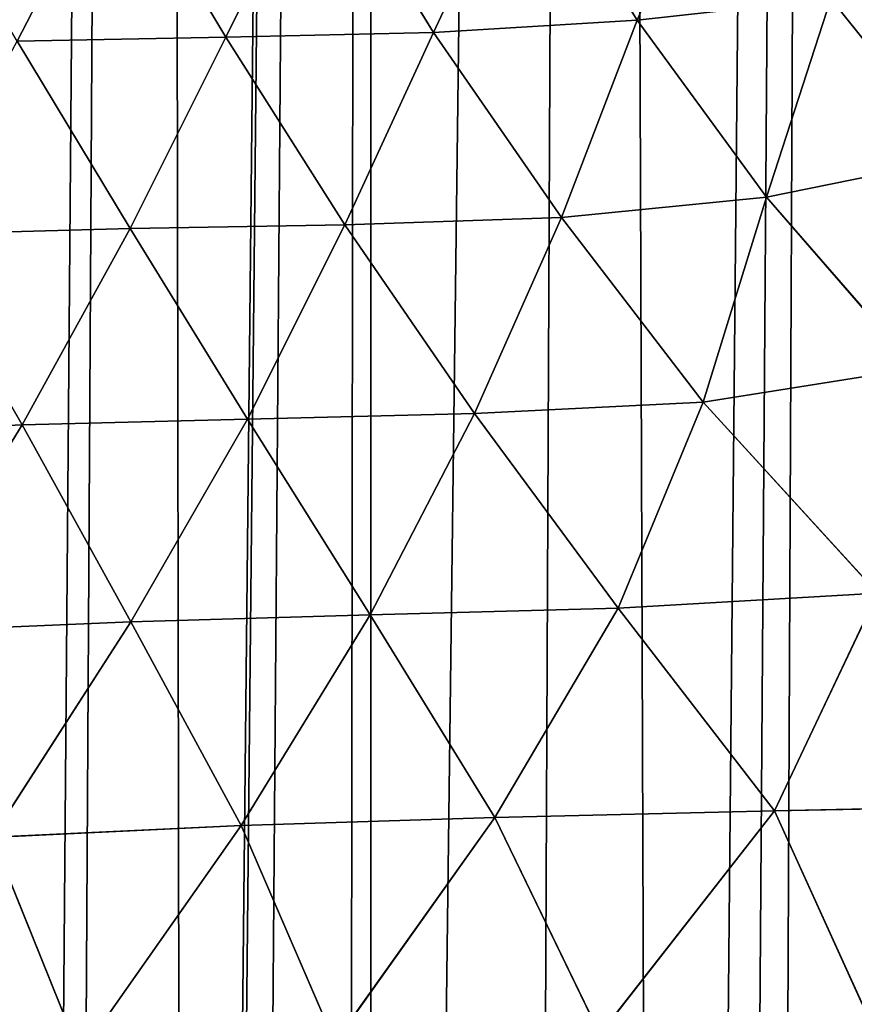
# Model space of a CAD drawing. Extents: x 0 to 4128, y 0 to 4128.
# Drawn here: x 1896 to 1938, y 1852 to 1901 of the extents above; entities that cross this region are included whole.
import ezdxf

# ---------------------------------------------------------------- set-up
doc = ezdxf.new("R2010")
doc.units = 0
doc.header["$LTSCALE"] = 25.4
doc.layers.get('0').update_dxf_attribs({"color": 13, "linetype": 'CONTINUOUS'})

msp = doc.modelspace()

# ---------------------------------------------------------------- linework, layer by layer
at = {"color": 43}
for p, q in [((1927.098, 1900.999, 201.287), (1931.247, 1910.753, 215.424)), ((1927.098, 1900.999, 201.287), (1931.247, 1910.753, 215.424)), ((1921.432, 1910.085, 200.462), (1916.89, 1900.38, 187.708)), ((1921.432, 1910.085, 200.462), (1916.89, 1900.38, 187.708)), ((1921.432, 1910.085, 200.462), (1927.098, 1900.999, 201.287)), ((1921.432, 1910.085, 200.462), (1927.098, 1900.999, 201.287)), ((1896.062, 1899.947, 169.592), (1900.95, 1909.414, 177.249)), ((1896.062, 1899.947, 169.592), (1900.95, 1909.414, 177.249)), ((1900.95, 1909.414, 177.249), (1906.504, 1900.142, 177.52)), ((1900.95, 1909.414, 177.249), (1906.504, 1900.142, 177.52)), ((1906.504, 1900.142, 177.52), (1911.223, 1909.634, 187.168)), ((1906.504, 1900.142, 177.52), (1911.223, 1909.634, 187.168)), ((1916.89, 1900.38, 187.708), (1911.223, 1909.634, 187.168)), ((1916.89, 1900.38, 187.708), (1911.223, 1909.634, 187.168)), ((1927.098, 1900.999, 201.287), (1936.795, 1902.093, 216.631)), ((1927.098, 1900.999, 201.287), (1936.795, 1902.093, 216.631)), ((1936.795, 1902.093, 216.631), (1933.573, 1892.136, 201.58)), ((1936.795, 1902.093, 216.631), (1933.573, 1892.136, 201.58)), ((1943.177, 1894.088, 217.719), (1936.795, 1902.093, 216.631)), ((1943.177, 1894.088, 217.719), (1936.795, 1902.093, 216.631)), ((1916.89, 1900.38, 187.708), (1927.098, 1900.999, 201.287)), ((1916.89, 1900.38, 187.708), (1927.098, 1900.999, 201.287)), ((1927.098, 1900.999, 201.287), (1923.299, 1891.121, 187.506)), ((1927.098, 1900.999, 201.287), (1923.299, 1891.121, 187.506)), ((1933.573, 1892.136, 201.58), (1927.098, 1900.999, 201.287)), ((1933.573, 1892.136, 201.58), (1927.098, 1900.999, 201.287)), ((1906.504, 1900.142, 177.52), (1896.062, 1899.947, 169.592)), ((1906.504, 1900.142, 177.52), (1896.062, 1899.947, 169.592)), ((1906.504, 1900.142, 177.52), (1901.715, 1890.58, 168.487)), ((1906.504, 1900.142, 177.52), (1901.715, 1890.58, 168.487)), ((1916.89, 1900.38, 187.708), (1906.504, 1900.142, 177.52)), ((1916.89, 1900.38, 187.708), (1906.504, 1900.142, 177.52)), ((1912.463, 1890.762, 176.775), (1906.504, 1900.142, 177.52)), ((1912.463, 1890.762, 176.775), (1906.504, 1900.142, 177.52)), ((1912.463, 1890.762, 176.775), (1916.89, 1900.38, 187.708)), ((1912.463, 1890.762, 176.775), (1916.89, 1900.38, 187.708)), ((1923.299, 1891.121, 187.506), (1916.89, 1900.38, 187.708)), ((1923.299, 1891.121, 187.506), (1916.89, 1900.38, 187.708)), ((1901.715, 1890.58, 168.487), (1896.062, 1899.947, 169.592)), ((1901.715, 1890.58, 168.487), (1896.062, 1899.947, 169.592)), ((1943.177, 1894.088, 217.719), (1933.573, 1892.136, 201.58)), ((1943.177, 1894.088, 217.719), (1933.573, 1892.136, 201.58)), ((1923.299, 1891.121, 187.506), (1933.573, 1892.136, 201.58)), ((1923.299, 1891.121, 187.506), (1933.573, 1892.136, 201.58)), ((1933.573, 1892.136, 201.58), (1930.403, 1881.883, 186.781)), ((1933.573, 1892.136, 201.58), (1930.403, 1881.883, 186.781)), ((1933.573, 1892.136, 201.58), (1941.018, 1883.573, 201.733)), ((1933.573, 1892.136, 201.58), (1941.018, 1883.573, 201.733)), ((1901.715, 1890.58, 168.487), (1912.463, 1890.762, 176.775)), ((1901.715, 1890.58, 168.487), (1912.463, 1890.762, 176.775)), ((1907.579, 1881.026, 166.48), (1912.463, 1890.762, 176.775)), ((1907.579, 1881.026, 166.48), (1912.463, 1890.762, 176.775)), ((1923.299, 1891.121, 187.506), (1912.463, 1890.762, 176.775)), ((1923.299, 1891.121, 187.506), (1912.463, 1890.762, 176.775)), ((1912.463, 1890.762, 176.775), (1918.952, 1881.31, 175.415)), ((1912.463, 1890.762, 176.775), (1918.952, 1881.31, 175.415)), ((1918.952, 1881.31, 175.415), (1923.299, 1891.121, 187.506)), ((1918.952, 1881.31, 175.415), (1923.299, 1891.121, 187.506)), ((1930.403, 1881.883, 186.781), (1923.299, 1891.121, 187.506)), ((1930.403, 1881.883, 186.781), (1923.299, 1891.121, 187.506)), ((1901.715, 1890.58, 168.487), (1890.812, 1890.273, 162.336)), ((1901.715, 1890.58, 168.487), (1890.812, 1890.273, 162.336)), ((1890.812, 1890.273, 162.336), (1896.3, 1880.753, 159.946)), ((1890.812, 1890.273, 162.336), (1896.3, 1880.753, 159.946)), ((1896.3, 1880.753, 159.946), (1901.715, 1890.58, 168.487)), ((1896.3, 1880.753, 159.946), (1901.715, 1890.58, 168.487)), ((1907.579, 1881.026, 166.48), (1901.715, 1890.58, 168.487)), ((1907.579, 1881.026, 166.48), (1901.715, 1890.58, 168.487)), ((1930.403, 1881.883, 186.781), (1941.018, 1883.573, 201.733)), ((1930.403, 1881.883, 186.781), (1941.018, 1883.573, 201.733)), ((1930.403, 1881.883, 186.781), (1918.952, 1881.31, 175.415)), ((1930.403, 1881.883, 186.781), (1918.952, 1881.31, 175.415)), ((1926.14, 1871.571, 173.004), (1930.403, 1881.883, 186.781)), ((1926.14, 1871.571, 173.004), (1930.403, 1881.883, 186.781)), ((1939.132, 1872.32, 185.414), (1930.403, 1881.883, 186.781)), ((1939.132, 1872.32, 185.414), (1930.403, 1881.883, 186.781)), ((1918.952, 1881.31, 175.415), (1907.579, 1881.026, 166.48)), ((1918.952, 1881.31, 175.415), (1907.579, 1881.026, 166.48)), ((1918.952, 1881.31, 175.415), (1913.724, 1871.245, 163.361)), ((1918.952, 1881.31, 175.415), (1913.724, 1871.245, 163.361)), ((1926.14, 1871.571, 173.004), (1918.952, 1881.31, 175.415)), ((1926.14, 1871.571, 173.004), (1918.952, 1881.31, 175.415)), ((1896.3, 1880.753, 159.946), (1907.579, 1881.026, 166.48)), ((1896.3, 1880.753, 159.946), (1907.579, 1881.026, 166.48)), ((1901.744, 1870.883, 156.128), (1907.579, 1881.026, 166.48)), ((1901.744, 1870.883, 156.128), (1907.579, 1881.026, 166.48)), ((1907.579, 1881.026, 166.48), (1913.724, 1871.245, 163.361)), ((1907.579, 1881.026, 166.48), (1913.724, 1871.245, 163.361)), ((1884.869, 1880.206, 155.073), (1896.3, 1880.753, 159.946)), ((1884.869, 1880.206, 155.073), (1896.3, 1880.753, 159.946)), ((1896.3, 1880.753, 159.946), (1889.942, 1870.383, 150.889)), ((1896.3, 1880.753, 159.946), (1889.942, 1870.383, 150.889)), ((1901.744, 1870.883, 156.128), (1896.3, 1880.753, 159.946)), ((1901.744, 1870.883, 156.128), (1896.3, 1880.753, 159.946)), ((1939.132, 1872.32, 185.414), (1926.14, 1871.571, 173.004)), ((1939.132, 1872.32, 185.414), (1926.14, 1871.571, 173.004)), ((1933.972, 1861.427, 169.522), (1939.132, 1872.32, 185.414)), ((1933.972, 1861.427, 169.522), (1939.132, 1872.32, 185.414)), ((1913.724, 1871.245, 163.361), (1926.14, 1871.571, 173.004)), ((1913.724, 1871.245, 163.361), (1926.14, 1871.571, 173.004)), ((1919.962, 1861.094, 158.89), (1926.14, 1871.571, 173.004)), ((1919.962, 1861.094, 158.89), (1926.14, 1871.571, 173.004)), ((1926.14, 1871.571, 173.004), (1933.972, 1861.427, 169.522)), ((1926.14, 1871.571, 173.004), (1933.972, 1861.427, 169.522)), ((1913.724, 1871.245, 163.361), (1901.744, 1870.883, 156.128)), ((1913.724, 1871.245, 163.361), (1901.744, 1870.883, 156.128)), ((1907.261, 1860.696, 151.04), (1913.724, 1871.245, 163.361)), ((1907.261, 1860.696, 151.04), (1913.724, 1871.245, 163.361)), ((1913.724, 1871.245, 163.361), (1919.962, 1861.094, 158.89)), ((1913.724, 1871.245, 163.361), (1919.962, 1861.094, 158.89)), ((1889.942, 1870.383, 150.889), (1901.744, 1870.883, 156.128)), ((1889.942, 1870.383, 150.889), (1901.744, 1870.883, 156.128)), ((1894.805, 1860.109, 145.117), (1901.744, 1870.883, 156.128)), ((1894.805, 1860.109, 145.117), (1901.744, 1870.883, 156.128)), ((1901.744, 1870.883, 156.128), (1907.261, 1860.696, 151.04)), ((1901.744, 1870.883, 156.128), (1907.261, 1860.696, 151.04)), ((1933.972, 1861.427, 169.522), (1950.988, 1861.799, 183.674)), ((1933.972, 1861.427, 169.522), (1950.988, 1861.799, 183.674)), ((1907.261, 1860.696, 151.04), (1919.962, 1861.094, 158.89)), ((1907.261, 1860.696, 151.04), (1919.962, 1861.094, 158.89)), ((1919.962, 1861.094, 158.89), (1911.963, 1849.852, 143.319)), ((1919.962, 1861.094, 158.89), (1911.963, 1849.852, 143.319)), ((1919.962, 1861.094, 158.89), (1933.972, 1861.427, 169.522)), ((1919.962, 1861.094, 158.89), (1933.972, 1861.427, 169.522)), ((1925.218, 1850.25, 151.833), (1919.962, 1861.094, 158.89)), ((1925.218, 1850.25, 151.833), (1919.962, 1861.094, 158.89)), ((1933.972, 1861.427, 169.522), (1925.218, 1850.25, 151.833)), ((1933.972, 1861.427, 169.522), (1925.218, 1850.25, 151.833)), ((1939.167, 1849.995, 161.761), (1933.972, 1861.427, 169.522)), ((1939.167, 1849.995, 161.761), (1933.972, 1861.427, 169.522)), ((1894.805, 1860.109, 145.117), (1907.261, 1860.696, 151.04)), ((1894.805, 1860.109, 145.117), (1907.261, 1860.696, 151.04)), ((1907.261, 1860.696, 151.04), (1899.207, 1849.23, 136.922)), ((1907.261, 1860.696, 151.04), (1899.207, 1849.23, 136.922)), ((1911.963, 1849.852, 143.319), (1907.261, 1860.696, 151.04)), ((1911.963, 1849.852, 143.319), (1907.261, 1860.696, 151.04)), ((1899.207, 1849.23, 136.922), (1894.805, 1860.109, 145.117)), ((1899.207, 1849.23, 136.922), (1894.805, 1860.109, 145.117))]:
    msp.add_line(p, q, dxfattribs=at)
at = {"color": 0}
msp.add_circle((2063.772, 2064.149), 2064.152, dxfattribs=at)

# ---------------------------------------------------------------- meshes
at = {"color": 43}
mesh = msp.add_polyface(dxfattribs=at)
corners = [(1723.208, 2368.075), (1720.694, 2491.972), (1727.557, 2502.001), (1724.217, 2359.172), (1726.396, 2343.482), (1726.63, 2332.308), (1727.596, 2319.736), (1728.822, 2503.835), (1726.078, 1712.879), (1719.077, 2272.578), (1720.543, 2280.483), (1720.708, 2285.55), (1725.589, 2297.368), (1725.852, 2307.361), (1731.341, 1713.701), (1739.043, 2513.099), (1750.715, 1717.12), (1751.177, 2519.663), (1759.622, 1718.13), (1753.327, 2520.247), (1765.066, 2523.39), (1775.303, 1720.297), (1777.786, 2523.923), (1786.512, 1720.532), (1780.665, 2524.064), (1784.694, 2523.442), (1797.181, 2521.466), (1799.045, 1721.469), (1813.589, 2515.415), (1821.42, 1719.381), (1816.855, 2514.176), (1832.546, 2506.509), (1833.457, 1714.412), (1837.722, 2503.972), (1838.608, 1714.088), (1838.577, 2503.512), (1859.264, 2492.049), (1862.689, 1693.392), (1863.955, 2489.525), (1867.273, 1684.599), (1881.094, 2479.865), (1883.442, 1652.199), (1889.156, 2475.955), (1891.2, 1628.651), (1903.231, 2468.688), (1904.543, 1581.866), (1913.693, 2464.756), (1913.796, 1555.781), (1925.231, 2459.669), (1928.551, 1529.673), (1937.482, 2457.203), (1942.467, 1515.831), (1946.995, 2454.133), (1952.99, 1509.752), (1959.763, 2454.811), (1968.145, 1504.706), (1964.597, 2453.284), (1972.541, 2452.04), (1981.923, 1504.03), (1979.167, 2456.594), (1982.867, 2460.06), (1984.115, 1504.432), (1994.674, 2464.965), (1996.059, 1506.671), (2001.927, 2471.845), (2007.76, 1511.685), (2011.91, 2479.362), (2013.783, 1515.104), (2020.117, 2488.935), (2024.19, 1522.282), (2027.853, 2497.002), (2036.373, 1534.828), (2037.406, 2509.636), (2038.783, 1537.357), (2042.988, 2516.646), (2049.62, 1551.051), (2054.27, 2532.764), (2067.468, 1575.636), (2057.41, 2537.066)]
mesh.append_faces([[corners[k] for k in face] for face in [(0, 2, 3), (3, 2, 4), (4, 2, 5), (5, 2, 6)]], dxfattribs={"vtx0": -1, "vtx1": -1, "color": 43})
mesh.append_faces([[corners[k] for k in face] for face in [(14, 6, 7)]], dxfattribs={"vtx0": -1, "vtx1": -1, "vtx2": -1, "color": 43})
mesh.append_faces([[corners[k] for k in face] for face in [(0, 1, 2), (6, 2, 7), (8, 9, 10), (8, 10, 11), (8, 11, 12), (8, 12, 13), (8, 13, 6), (14, 7, 15), (16, 15, 17), (18, 17, 19), (18, 19, 20), (21, 20, 22), (23, 22, 24), (23, 24, 25), (23, 25, 26), (27, 26, 28), (29, 28, 30), (29, 30, 31), (32, 31, 33), (34, 33, 35), (34, 35, 36), (37, 36, 38), (39, 38, 40), (41, 40, 42), (43, 42, 44), (45, 44, 46), (47, 46, 48), (49, 48, 50), (51, 50, 52), (53, 52, 54), (55, 54, 56), (55, 56, 57), (58, 57, 59), (58, 59, 60), (61, 60, 62), (63, 62, 64), (65, 64, 66), (67, 66, 68), (69, 68, 70), (71, 70, 72), (73, 72, 74), (75, 74, 76), (77, 76, 78)]], dxfattribs={"vtx0": -1, "vtx2": -1, "color": 43})
mesh = msp.add_polyface(dxfattribs=at)
corners = [(1726.078, 1712.879), (1727.596, 2319.736), (1731.341, 1713.701), (1739.043, 2513.099), (1750.715, 1717.12), (1751.177, 2519.663), (1759.622, 1718.13), (1765.066, 2523.39), (1775.303, 1720.297), (1777.786, 2523.923), (1786.512, 1720.532), (1797.181, 2521.466), (1799.045, 1721.469), (1813.589, 2515.415), (1811.509, 1719.715), (1821.42, 1719.381), (1832.546, 2506.509), (1833.457, 1714.412), (1837.722, 2503.972), (1838.608, 1714.088), (1859.264, 2492.049), (1845.851, 1712.415), (1850.489, 1706.607), (1853.007, 1702.101), (1862.689, 1693.392), (1863.955, 2489.525), (1867.273, 1684.599), (1881.094, 2479.865), (1874.24, 1674.116), (1878.81, 1662.408), (1883.442, 1652.199), (1889.156, 2475.955), (1888.263, 1637.121), (1891.2, 1628.651), (1903.231, 2468.688), (1896.488, 1609.702), (1898.021, 1604.6), (1904.543, 1581.866), (1913.693, 2464.756), (1904.823, 1580.937), (1906.689, 1575.483), (1912.362, 1558.966), (1913.796, 1555.781), (1925.231, 2459.669), (1921.119, 1539.9), (1928.551, 1529.673), (1937.482, 2457.203), (1930.961, 1526.384), (1933.097, 1524.448), (1942.467, 1515.831), (1946.995, 2454.133), (1952.99, 1509.752), (1959.763, 2454.811), (1954.924, 1508.645), (1968.145, 1504.706), (1972.541, 2452.04), (1981.923, 1504.03), (1982.867, 2460.06), (1984.115, 1504.432), (1994.674, 2464.965), (1996.059, 1506.671), (2001.927, 2471.845), (2007.76, 1511.685), (2011.91, 2479.362), (2010.418, 1512.802), (2013.783, 1515.104), (2020.117, 2488.935), (2024.19, 1522.282), (2027.853, 2497.002), (2036.373, 1534.828), (2037.406, 2509.636), (2038.783, 1537.357), (2042.988, 2516.646), (2049.62, 1551.051), (2054.27, 2532.764), (2053.192, 1555.576), (2053.765, 1556.359), (2067.468, 1575.636)]
mesh.append_faces([[corners[k] for k in face] for face in [(0, 1, 2), (2, 3, 4), (4, 5, 6), (6, 7, 8), (8, 9, 10), (10, 11, 12), (12, 13, 14), (14, 13, 15), (15, 16, 17), (17, 18, 19), (19, 20, 21), (21, 20, 22), (22, 20, 23), (23, 20, 24), (24, 25, 26), (26, 27, 28), (28, 27, 29), (29, 27, 30), (30, 31, 32), (32, 31, 33), (33, 34, 35), (35, 34, 36), (36, 34, 37), (37, 38, 39), (39, 38, 40), (40, 38, 41), (41, 38, 42), (42, 43, 44), (44, 43, 45), (45, 46, 47), (47, 46, 48), (48, 46, 49), (49, 50, 51), (51, 52, 53), (53, 52, 54), (54, 55, 56), (56, 57, 58), (58, 59, 60), (60, 61, 62), (62, 63, 64), (64, 63, 65), (65, 66, 67), (67, 68, 69), (69, 70, 71), (71, 72, 73), (73, 74, 75), (75, 74, 76), (76, 74, 77)]], dxfattribs={"vtx0": -1, "vtx1": -1, "color": 43})
mesh = msp.add_polyface(dxfattribs=at)
corners = [(1931.247, 1910.753, 215.424), (1927.098, 1900.999, 201.287), (1921.432, 1910.085, 200.462)]
mesh.append_faces([[corners[k] for k in face] for face in [(0, 1, 2)]], dxfattribs={"color": 43})
mesh = msp.add_polyface(dxfattribs=at)
corners = [(1931.247, 1910.753, 215.424), (1936.795, 1902.093, 216.631), (1927.098, 1900.999, 201.287)]
mesh.append_faces([[corners[k] for k in face] for face in [(0, 1, 2)]], dxfattribs={"color": 43})
mesh = msp.add_polyface(dxfattribs=at)
corners = [(1921.432, 1910.085, 200.462), (1916.89, 1900.38, 187.708), (1911.223, 1909.634, 187.168)]
mesh.append_faces([[corners[k] for k in face] for face in [(0, 1, 2)]], dxfattribs={"color": 43})
mesh = msp.add_polyface(dxfattribs=at)
corners = [(1921.432, 1910.085, 200.462), (1927.098, 1900.999, 201.287), (1916.89, 1900.38, 187.708)]
mesh.append_faces([[corners[k] for k in face] for face in [(0, 1, 2)]], dxfattribs={"color": 43})
mesh = msp.add_polyface(dxfattribs=at)
corners = [(1900.95, 1909.414, 177.249), (1896.062, 1899.947, 169.592), (1890.611, 1909.103, 169.584)]
mesh.append_faces([[corners[k] for k in face] for face in [(0, 1, 2)]], dxfattribs={"color": 43})
mesh = msp.add_polyface(dxfattribs=at)
corners = [(1906.504, 1900.142, 177.52), (1896.062, 1899.947, 169.592), (1900.95, 1909.414, 177.249)]
mesh.append_faces([[corners[k] for k in face] for face in [(0, 1, 2)]], dxfattribs={"color": 43})
mesh = msp.add_polyface(dxfattribs=at)
corners = [(1911.223, 1909.634, 187.168), (1906.504, 1900.142, 177.52), (1900.95, 1909.414, 177.249)]
mesh.append_faces([[corners[k] for k in face] for face in [(0, 1, 2)]], dxfattribs={"color": 43})
mesh = msp.add_polyface(dxfattribs=at)
corners = [(1916.89, 1900.38, 187.708), (1906.504, 1900.142, 177.52), (1911.223, 1909.634, 187.168)]
mesh.append_faces([[corners[k] for k in face] for face in [(0, 1, 2)]], dxfattribs={"color": 43})
mesh = msp.add_polyface(dxfattribs=at)
corners = [(1945.684, 1903.995, 233.141), (1943.177, 1894.088, 217.719), (1936.795, 1902.093, 216.631)]
mesh.append_faces([[corners[k] for k in face] for face in [(0, 1, 2)]], dxfattribs={"color": 43})
mesh = msp.add_polyface(dxfattribs=at)
corners = [(1936.795, 1902.093, 216.631), (1933.573, 1892.136, 201.58), (1927.098, 1900.999, 201.287)]
mesh.append_faces([[corners[k] for k in face] for face in [(0, 1, 2)]], dxfattribs={"color": 43})
mesh = msp.add_polyface(dxfattribs=at)
corners = [(1936.795, 1902.093, 216.631), (1943.177, 1894.088, 217.719), (1933.573, 1892.136, 201.58)]
mesh.append_faces([[corners[k] for k in face] for face in [(0, 1, 2)]], dxfattribs={"color": 43})
mesh = msp.add_polyface(dxfattribs=at)
corners = [(1927.098, 1900.999, 201.287), (1923.299, 1891.121, 187.506), (1916.89, 1900.38, 187.708)]
mesh.append_faces([[corners[k] for k in face] for face in [(0, 1, 2)]], dxfattribs={"color": 43})
mesh = msp.add_polyface(dxfattribs=at)
corners = [(1927.098, 1900.999, 201.287), (1933.573, 1892.136, 201.58), (1923.299, 1891.121, 187.506)]
mesh.append_faces([[corners[k] for k in face] for face in [(0, 1, 2)]], dxfattribs={"color": 43})
mesh = msp.add_polyface(dxfattribs=at)
corners = [(1906.504, 1900.142, 177.52), (1901.715, 1890.58, 168.487), (1896.062, 1899.947, 169.592)]
mesh.append_faces([[corners[k] for k in face] for face in [(0, 1, 2)]], dxfattribs={"color": 43})
mesh = msp.add_polyface(dxfattribs=at)
corners = [(1912.463, 1890.762, 176.775), (1901.715, 1890.58, 168.487), (1906.504, 1900.142, 177.52)]
mesh.append_faces([[corners[k] for k in face] for face in [(0, 1, 2)]], dxfattribs={"color": 43})
mesh = msp.add_polyface(dxfattribs=at)
corners = [(1916.89, 1900.38, 187.708), (1912.463, 1890.762, 176.775), (1906.504, 1900.142, 177.52)]
mesh.append_faces([[corners[k] for k in face] for face in [(0, 1, 2)]], dxfattribs={"color": 43})
mesh = msp.add_polyface(dxfattribs=at)
corners = [(1923.299, 1891.121, 187.506), (1912.463, 1890.762, 176.775), (1916.89, 1900.38, 187.708)]
mesh.append_faces([[corners[k] for k in face] for face in [(0, 1, 2)]], dxfattribs={"color": 43})
mesh = msp.add_polyface(dxfattribs=at)
corners = [(1901.715, 1890.58, 168.487), (1890.812, 1890.273, 162.336), (1896.062, 1899.947, 169.592)]
mesh.append_faces([[corners[k] for k in face] for face in [(0, 1, 2)]], dxfattribs={"color": 43})
mesh = msp.add_polyface(dxfattribs=at)
corners = [(1943.177, 1894.088, 217.719), (1941.018, 1883.573, 201.733), (1933.573, 1892.136, 201.58)]
mesh.append_faces([[corners[k] for k in face] for face in [(0, 1, 2)]], dxfattribs={"color": 43})
mesh = msp.add_polyface(dxfattribs=at)
corners = [(1933.573, 1892.136, 201.58), (1930.403, 1881.883, 186.781), (1923.299, 1891.121, 187.506)]
mesh.append_faces([[corners[k] for k in face] for face in [(0, 1, 2)]], dxfattribs={"color": 43})
mesh = msp.add_polyface(dxfattribs=at)
corners = [(1933.573, 1892.136, 201.58), (1941.018, 1883.573, 201.733), (1930.403, 1881.883, 186.781)]
mesh.append_faces([[corners[k] for k in face] for face in [(0, 1, 2)]], dxfattribs={"color": 43})
mesh = msp.add_polyface(dxfattribs=at)
corners = [(1912.463, 1890.762, 176.775), (1907.579, 1881.026, 166.48), (1901.715, 1890.58, 168.487)]
mesh.append_faces([[corners[k] for k in face] for face in [(0, 1, 2)]], dxfattribs={"color": 43})
mesh = msp.add_polyface(dxfattribs=at)
corners = [(1918.952, 1881.31, 175.415), (1907.579, 1881.026, 166.48), (1912.463, 1890.762, 176.775)]
mesh.append_faces([[corners[k] for k in face] for face in [(0, 1, 2)]], dxfattribs={"color": 43})
mesh = msp.add_polyface(dxfattribs=at)
corners = [(1923.299, 1891.121, 187.506), (1918.952, 1881.31, 175.415), (1912.463, 1890.762, 176.775)]
mesh.append_faces([[corners[k] for k in face] for face in [(0, 1, 2)]], dxfattribs={"color": 43})
mesh = msp.add_polyface(dxfattribs=at)
corners = [(1930.403, 1881.883, 186.781), (1918.952, 1881.31, 175.415), (1923.299, 1891.121, 187.506)]
mesh.append_faces([[corners[k] for k in face] for face in [(0, 1, 2)]], dxfattribs={"color": 43})
mesh = msp.add_polyface(dxfattribs=at)
corners = [(1896.3, 1880.753, 159.946), (1884.869, 1880.206, 155.073), (1890.812, 1890.273, 162.336)]
mesh.append_faces([[corners[k] for k in face] for face in [(0, 1, 2)]], dxfattribs={"color": 43})
mesh = msp.add_polyface(dxfattribs=at)
corners = [(1901.715, 1890.58, 168.487), (1896.3, 1880.753, 159.946), (1890.812, 1890.273, 162.336)]
mesh.append_faces([[corners[k] for k in face] for face in [(0, 1, 2)]], dxfattribs={"color": 43})
mesh = msp.add_polyface(dxfattribs=at)
corners = [(1907.579, 1881.026, 166.48), (1896.3, 1880.753, 159.946), (1901.715, 1890.58, 168.487)]
mesh.append_faces([[corners[k] for k in face] for face in [(0, 1, 2)]], dxfattribs={"color": 43})
mesh = msp.add_polyface(dxfattribs=at)
corners = [(1941.018, 1883.573, 201.733), (1939.132, 1872.32, 185.414), (1930.403, 1881.883, 186.781)]
mesh.append_faces([[corners[k] for k in face] for face in [(0, 1, 2)]], dxfattribs={"color": 43})
mesh = msp.add_polyface(dxfattribs=at)
corners = [(1930.403, 1881.883, 186.781), (1926.14, 1871.571, 173.004), (1918.952, 1881.31, 175.415)]
mesh.append_faces([[corners[k] for k in face] for face in [(0, 1, 2)]], dxfattribs={"color": 43})
mesh = msp.add_polyface(dxfattribs=at)
corners = [(1939.132, 1872.32, 185.414), (1926.14, 1871.571, 173.004), (1930.403, 1881.883, 186.781)]
mesh.append_faces([[corners[k] for k in face] for face in [(0, 1, 2)]], dxfattribs={"color": 43})
mesh = msp.add_polyface(dxfattribs=at)
corners = [(1918.952, 1881.31, 175.415), (1913.724, 1871.245, 163.361), (1907.579, 1881.026, 166.48)]
mesh.append_faces([[corners[k] for k in face] for face in [(0, 1, 2)]], dxfattribs={"color": 43})
mesh = msp.add_polyface(dxfattribs=at)
corners = [(1926.14, 1871.571, 173.004), (1913.724, 1871.245, 163.361), (1918.952, 1881.31, 175.415)]
mesh.append_faces([[corners[k] for k in face] for face in [(0, 1, 2)]], dxfattribs={"color": 43})
mesh = msp.add_polyface(dxfattribs=at)
corners = [(1907.579, 1881.026, 166.48), (1901.744, 1870.883, 156.128), (1896.3, 1880.753, 159.946)]
mesh.append_faces([[corners[k] for k in face] for face in [(0, 1, 2)]], dxfattribs={"color": 43})
mesh = msp.add_polyface(dxfattribs=at)
corners = [(1913.724, 1871.245, 163.361), (1901.744, 1870.883, 156.128), (1907.579, 1881.026, 166.48)]
mesh.append_faces([[corners[k] for k in face] for face in [(0, 1, 2)]], dxfattribs={"color": 43})
mesh = msp.add_polyface(dxfattribs=at)
corners = [(1896.3, 1880.753, 159.946), (1889.942, 1870.383, 150.889), (1884.869, 1880.206, 155.073)]
mesh.append_faces([[corners[k] for k in face] for face in [(0, 1, 2)]], dxfattribs={"color": 43})
mesh = msp.add_polyface(dxfattribs=at)
corners = [(1901.744, 1870.883, 156.128), (1889.942, 1870.383, 150.889), (1896.3, 1880.753, 159.946)]
mesh.append_faces([[corners[k] for k in face] for face in [(0, 1, 2)]], dxfattribs={"color": 43})
mesh = msp.add_polyface(dxfattribs=at)
corners = [(1939.132, 1872.32, 185.414), (1933.972, 1861.427, 169.522), (1926.14, 1871.571, 173.004)]
mesh.append_faces([[corners[k] for k in face] for face in [(0, 1, 2)]], dxfattribs={"color": 43})
mesh = msp.add_polyface(dxfattribs=at)
corners = [(1939.132, 1872.32, 185.414), (1950.988, 1861.799, 183.674), (1933.972, 1861.427, 169.522)]
mesh.append_faces([[corners[k] for k in face] for face in [(0, 1, 2)]], dxfattribs={"color": 43})
mesh = msp.add_polyface(dxfattribs=at)
corners = [(1926.14, 1871.571, 173.004), (1919.962, 1861.094, 158.89), (1913.724, 1871.245, 163.361)]
mesh.append_faces([[corners[k] for k in face] for face in [(0, 1, 2)]], dxfattribs={"color": 43})
mesh = msp.add_polyface(dxfattribs=at)
corners = [(1933.972, 1861.427, 169.522), (1919.962, 1861.094, 158.89), (1926.14, 1871.571, 173.004)]
mesh.append_faces([[corners[k] for k in face] for face in [(0, 1, 2)]], dxfattribs={"color": 43})
mesh = msp.add_polyface(dxfattribs=at)
corners = [(1913.724, 1871.245, 163.361), (1907.261, 1860.696, 151.04), (1901.744, 1870.883, 156.128)]
mesh.append_faces([[corners[k] for k in face] for face in [(0, 1, 2)]], dxfattribs={"color": 43})
mesh = msp.add_polyface(dxfattribs=at)
corners = [(1919.962, 1861.094, 158.89), (1907.261, 1860.696, 151.04), (1913.724, 1871.245, 163.361)]
mesh.append_faces([[corners[k] for k in face] for face in [(0, 1, 2)]], dxfattribs={"color": 43})
mesh = msp.add_polyface(dxfattribs=at)
corners = [(1901.744, 1870.883, 156.128), (1894.805, 1860.109, 145.117), (1889.942, 1870.383, 150.889)]
mesh.append_faces([[corners[k] for k in face] for face in [(0, 1, 2)]], dxfattribs={"color": 43})
mesh = msp.add_polyface(dxfattribs=at)
corners = [(1907.261, 1860.696, 151.04), (1894.805, 1860.109, 145.117), (1901.744, 1870.883, 156.128)]
mesh.append_faces([[corners[k] for k in face] for face in [(0, 1, 2)]], dxfattribs={"color": 43})
mesh = msp.add_polyface(dxfattribs=at)
corners = [(1950.988, 1861.799, 183.674), (1939.167, 1849.995, 161.761), (1933.972, 1861.427, 169.522)]
mesh.append_faces([[corners[k] for k in face] for face in [(0, 1, 2)]], dxfattribs={"color": 43})
mesh = msp.add_polyface(dxfattribs=at)
corners = [(1919.962, 1861.094, 158.89), (1911.963, 1849.852, 143.319), (1907.261, 1860.696, 151.04)]
mesh.append_faces([[corners[k] for k in face] for face in [(0, 1, 2)]], dxfattribs={"color": 43})
mesh = msp.add_polyface(dxfattribs=at)
corners = [(1925.218, 1850.25, 151.833), (1911.963, 1849.852, 143.319), (1919.962, 1861.094, 158.89)]
mesh.append_faces([[corners[k] for k in face] for face in [(0, 1, 2)]], dxfattribs={"color": 43})
mesh = msp.add_polyface(dxfattribs=at)
corners = [(1933.972, 1861.427, 169.522), (1925.218, 1850.25, 151.833), (1919.962, 1861.094, 158.89)]
mesh.append_faces([[corners[k] for k in face] for face in [(0, 1, 2)]], dxfattribs={"color": 43})
mesh = msp.add_polyface(dxfattribs=at)
corners = [(1933.972, 1861.427, 169.522), (1939.167, 1849.995, 161.761), (1925.218, 1850.25, 151.833)]
mesh.append_faces([[corners[k] for k in face] for face in [(0, 1, 2)]], dxfattribs={"color": 43})
mesh = msp.add_polyface(dxfattribs=at)
corners = [(1907.261, 1860.696, 151.04), (1899.207, 1849.23, 136.922), (1894.805, 1860.109, 145.117)]
mesh.append_faces([[corners[k] for k in face] for face in [(0, 1, 2)]], dxfattribs={"color": 43})
mesh = msp.add_polyface(dxfattribs=at)
corners = [(1911.963, 1849.852, 143.319), (1899.207, 1849.23, 136.922), (1907.261, 1860.696, 151.04)]
mesh.append_faces([[corners[k] for k in face] for face in [(0, 1, 2)]], dxfattribs={"color": 43})
mesh = msp.add_polyface(dxfattribs=at)
corners = [(1899.207, 1849.23, 136.922), (1886.305, 1848.151, 132.64), (1894.805, 1860.109, 145.117)]
mesh.append_faces([[corners[k] for k in face] for face in [(0, 1, 2)]], dxfattribs={"color": 43})

doc.saveas('drawing.dxf')
